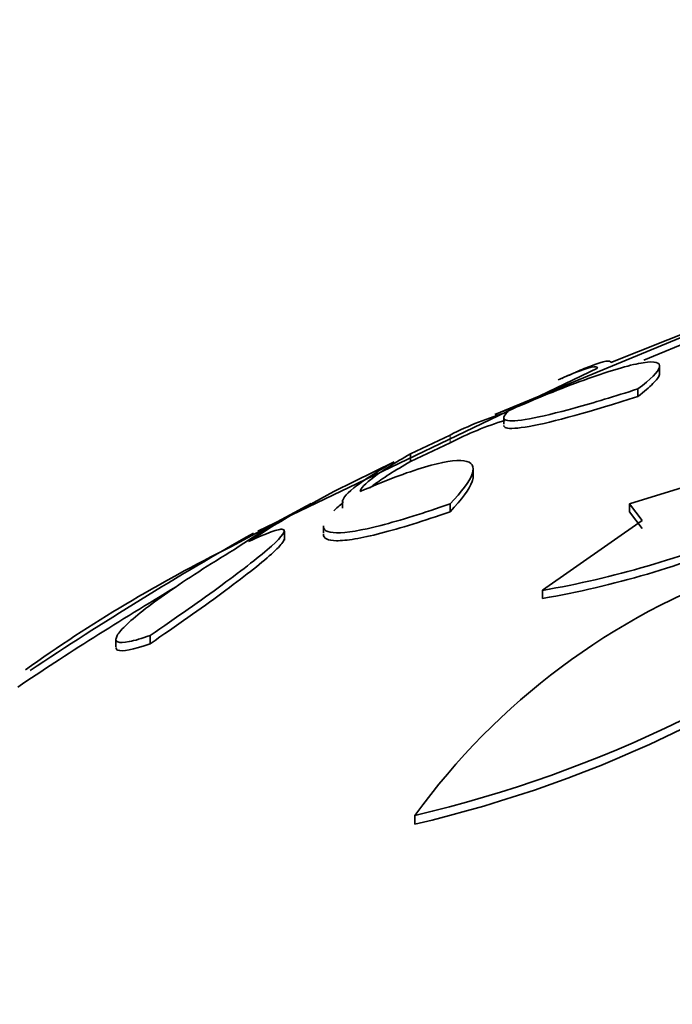
# Model space of a CAD drawing. Units: millimetres. Extents: x 0 to 1385, y 0 to 1190.
# Drawn here: x 660 to 664, y 999 to 1004 of the extents above; entities that cross this region are included whole.
import ezdxf
from ezdxf import colors
from ezdxf.entities.mleader import LeaderData, LeaderLine
from ezdxf.math import Vec2, Vec3

# ---------------------------------------------------------------- set-up
doc = ezdxf.new("R2010")
doc.units = ezdxf.units.MM
doc.layers.add('DV4_Défaut', color=7, linetype='Continuous')
doc.layers.add('Défaut', color=7, linetype='Continuous')

# ---------------------------------------------------------------- blocks, each defined once
blk = doc.blocks.new('_DOT')
at = {"color": 0}
blk.add_line((0, 0), (-1, 0), dxfattribs=at)
at = {"color": 0, "const_width": 0.333}
blk.add_lwpolyline([(-0.1665, 0, 1), (0.1665, 0, 1)], format="xyb", close=True, dxfattribs=at)
blk = doc.blocks.new('SE3')
at = {"layer": 'DV4_Défaut', "color": 7, "linetype": 'Continuous', "lineweight": 35}
for p, q in [((663.8409, 1002.5386), (662.5105, 1001.9877)), ((663.1795, 1002.2873), (663.7019, 1002.4966)), ((663.369, 1002.3003), (663.8409, 1002.4961)), ((661.1507, 1001.3195), (663.1018, 1002.2549)), ((663.4594, 1002.2171), (663.4594, 1002.2627)), ((663.3345, 1002.1355), (663.3345, 1002.0921)), ((662.5631, 1001.9717), (662.5631, 1001.933)), ((662.2536, 1001.8701), (662.0256, 1001.7623)), ((662.0256, 1001.718), (662.2536, 1001.826)), ((662.0256, 1001.7623), (662.0256, 1001.718)), ((661.931, 1001.7166), (661.7019, 1001.6033)), ((662.3863, 1001.6201), (662.3863, 1001.6722)), ((663.287, 1001.4738), (663.9095, 1001.6674)), ((661.4541, 1001.4766), (660.9917, 1001.2271)), ((661.6352, 1001.4946), (661.6352, 1001.4497)), ((662.2534, 1001.4738), (662.2534, 1001.4288)), ((663.287, 1001.4738), (663.287, 1001.4288)), ((663.3593, 1001.3784), (663.287, 1001.4738)), ((663.287, 1001.4288), (663.3593, 1001.3331)), ((661.5245, 1001.3477), (661.5245, 1001.305)), ((662.7858, 1000.9766), (663.3593, 1001.3784)), ((661.2996, 1001.2661), (661.2996, 1001.3176)), ((662.7858, 1000.9766), (662.7858, 1000.9303)), ((660.5269, 1000.7164), (660.5269, 1000.6694)), ((660.3301, 1000.6981), (660.3301, 1000.6506)), ((662.0516, 999.6811), (662.0516, 999.631))]:
    blk.add_line(p, q, dxfattribs=at)
at = {"layer": 'DV4_Défaut', "color": 7, "linetype": 'Continuous', "lineweight": 18}
blk.add_line((662.2536, 1001.8701), (662.2536, 1001.826), dxfattribs=at)
at = {"layer": 'DV4_Défaut', "color": 7, "linetype": 'Continuous', "lineweight": 35}
for centre, radius, start, end in [((671.1037, 983.6293), 20.3, 113.69291, 113.90987), ((662.8879, 1001.1197), 0.9465, 104.6443, 113.4951), ((663.131, 1000.1571), 1.9246, 106.4339, 117.1229), ((663.132, 1000.115), 1.9234, 107.002, 117.1756), ((664.1331, 996.6279), 5.5377, 116.0417, 123.2866), ((663.5276, 997.5113), 4.4747, 117.6059, 124.203), ((671.1037, 983.6293), 20.3, 119.45406, 123.71214), ((684.5714, 965.2905), 42.9734, 123.02602, 123.03172), ((661.8911, 1006.2138), 5.3131, 279.6948, 293.0552), ((661.9006, 1006.1225), 5.2671, 279.6755, 293.1558), ((664.8412, 993.4558), 8.6725, 116.35122, 125.46164), ((665.278, 997.3432), 3.9844, 109.4949, 144.0732), ((660.3733, 1006.8077), 7.3216, 283.25129, 308.764), ((660.4164, 1006.6531), 7.21, 283.10804, 309.03702)]:
    blk.add_arc(centre, radius, start, end, dxfattribs=at)
for points, knots in [([(662.978, 1002.2321), (663.0119, 1002.247), (663.0418, 1002.2593), (663.141, 1002.297), (663.179, 1002.3033), (663.1795, 1002.2873)], [0, 0, 0, 0, 0.260159, 0.260159, 1, 1, 1, 1]), ([(662.6486, 1002.0354), (662.7259, 1002.0689), (662.8001, 1002.0998), (662.9419, 1002.1561), (663.0103, 1002.1818), (663.1344, 1002.2253), (663.1904, 1002.2434), (663.2897, 1002.2715), (663.3323, 1002.2813), (663.3992, 1002.2915), (663.4245, 1002.292), (663.4556, 1002.2835), (663.4617, 1002.2747), (663.4523, 1002.235), (663.4087, 1002.1915), (663.3345, 1002.1355)], [0, 0, 0, 0, 0.125, 0.125, 0.25, 0.25, 0.375, 0.375, 0.5, 0.5, 0.625, 0.625, 0.75, 0.75, 1, 1, 1, 1]), ([(663.1018, 1002.2549), (663.0999, 1002.2715), (663.0538, 1002.2615), (662.9441, 1002.217), (662.9214, 1002.2073), (662.8968, 1002.1964)], [0, 0, 0, 0, 0.812583, 0.812583, 1, 1, 1, 1]), ([(663.3345, 1002.0921), (663.3715, 1002.1201), (663.4007, 1002.1448), (663.4426, 1002.1871), (663.4553, 1002.2049), (663.4591, 1002.2204), (663.4594, 1002.2225), (663.4594, 1002.2245)], [0, 0, 0, 0, 0.460568, 0.460568, 0.921135, 0.921135, 1, 1, 1, 1]), ([(663.3345, 1002.1355), (663.2003, 1002.0925), (663.0796, 1002.0562), (662.8666, 1001.9974), (662.7781, 1001.9762), (662.6432, 1001.9518), (662.5977, 1001.9489), (662.5558, 1001.9621), (662.5591, 1001.9783), (662.5865, 1002.0031)], [0, 0, 0, 0, 0.25, 0.25, 0.5, 0.5, 0.75, 0.75, 1, 1, 1, 1]), ([(662.563, 1001.9256), (662.563, 1001.9193), (662.5675, 1001.9147), (662.5973, 1001.905), (662.642, 1001.9078), (662.8445, 1001.9443), (663.0661, 1002.006), (663.3345, 1002.0921)], [0, 0, 0, 0, 0.125256, 0.125256, 0.416837, 0.416837, 1, 1, 1, 1]), ([(662.0256, 1001.7623), (661.9355, 1001.7105), (661.8648, 1001.6657), (661.7649, 1001.5911), (661.7375, 1001.5626), (661.7352, 1001.5445)], [0, 0, 0, 0, 0.5, 0.5, 1, 1, 1, 1]), ([(661.7352, 1001.5445), (661.8782, 1001.607), (662.0036, 1001.6548), (662.21, 1001.7165), (662.2867, 1001.7289), (662.3804, 1001.7155), (662.3956, 1001.6895), (662.3663, 1001.604), (662.3222, 1001.5453), (662.2534, 1001.4738)], [0, 0, 0, 0, 0.25, 0.25, 0.5, 0.5, 0.75, 0.75, 1, 1, 1, 1]), ([(661.6376, 1001.4811), (661.6274, 1001.4965), (661.6489, 1001.5252), (661.7508, 1001.6066), (661.8286, 1001.6572), (661.931, 1001.7166)], [0, 0, 0, 0, 0.5, 0.5, 1, 1, 1, 1]), ([(661.7923, 1001.5662), (661.7991, 1001.5717), (661.8064, 1001.5774), (661.8641, 1001.6206), (661.9355, 1001.6661), (662.0256, 1001.718)], [0, 0, 0, 0, 0.136687, 0.136687, 1, 1, 1, 1]), ([(662.2534, 1001.4288), (662.3221, 1001.5004), (662.366, 1001.5587), (662.3844, 1001.6123), (662.3863, 1001.6216), (662.3864, 1001.63)], [0, 0, 0, 0, 0.806272, 0.806272, 1, 1, 1, 1]), ([(662.2534, 1001.4738), (662.102, 1001.421), (661.9679, 1001.3792), (661.7428, 1001.3215), (661.6563, 1001.3068), (661.5716, 1001.3078), (661.5514, 1001.312), (661.5294, 1001.3258), (661.5246, 1001.3342), (661.5245, 1001.3446)], [0, 0, 0, 0, 0.346324, 0.346324, 0.692649, 0.692649, 0.865811, 0.865811, 1, 1, 1, 1]), ([(661.5245, 1001.2996), (661.5243, 1001.2755), (661.5492, 1001.2627), (661.6275, 1001.2617), (661.663, 1001.2651), (661.7484, 1001.2794), (661.7988, 1001.2905), (661.9666, 1001.3335), (662.1019, 1001.3758), (662.2534, 1001.4288)], [0, 0, 0, 0, 0.308012, 0.308012, 0.481009, 0.481009, 0.654006, 0.654006, 1, 1, 1, 1]), ([(661.0938, 1001.257), (661.1462, 1001.282), (661.1894, 1001.3007), (661.2564, 1001.3247), (661.2795, 1001.3298), (661.3138, 1001.3229), (661.2892, 1001.2883), (661.1628, 1001.175), (661.0626, 1001.0971), (660.8199, 1000.9193), (660.679, 1000.8204), (660.5269, 1000.7164)], [0, 0, 0, 0, 0.125, 0.125, 0.25, 0.25, 0.5, 0.5, 0.75, 0.75, 1, 1, 1, 1]), ([(660.5269, 1000.6694), (660.6791, 1000.7737), (660.8174, 1000.871), (661.0003, 1001.0053), (661.0559, 1001.0473), (661.1521, 1001.1227), (661.1937, 1001.157), (661.2571, 1001.2139), (661.2792, 1001.2367), (661.2965, 1001.2616), (661.2995, 1001.2682), (661.2996, 1001.273)], [0, 0, 0, 0, 0.363359, 0.363359, 0.545038, 0.545038, 0.726717, 0.726717, 0.908397, 0.908397, 1, 1, 1, 1]), ([(660.5269, 1000.7164), (660.4782, 1000.6994), (660.4382, 1000.6877), (660.3756, 1000.6751), (660.3534, 1000.6745), (660.3293, 1000.6845), (660.327, 1000.6952), (660.342, 1000.7268), (660.3588, 1000.7474), (660.4357, 1000.8227), (660.5211, 1000.8895), (660.737, 1001.0403), (660.8674, 1001.1244), (661.0122, 1001.2121)], [0, 0, 0, 0, 0.125, 0.125, 0.25, 0.25, 0.375, 0.375, 0.5, 0.5, 0.75, 0.75, 1, 1, 1, 1]), ([(659.7659, 1000.4203), (659.9034, 1000.5132), (660.0503, 1000.6091), (660.3545, 1000.8017), (660.5137, 1000.8995), (660.6767, 1000.9968)], [0, 0, 0, 0, 0.500371, 0.500371, 1, 1, 1, 1]), ([(660.3302, 1000.6479), (660.3302, 1000.6408), (660.3338, 1000.6355), (660.3648, 1000.6222), (660.4292, 1000.635), (660.5269, 1000.6694)], [0, 0, 0, 0, 0.231304, 0.231304, 1, 1, 1, 1])]:
    blk.add_open_spline(points, degree=3, knots=knots, dxfattribs=at)
blk.add_open_spline([(661.5836, 1001.4338), (661.5988, 1001.4485), (661.6168, 1001.4643), (661.6376, 1001.4811)], degree=3, dxfattribs=at)

msp = doc.modelspace()

# ---------------------------------------------------------------- block references
at = {"layer": 'Défaut'}
msp.add_blockref('SE3', (0, 0), dxfattribs=at)

# ---------------------------------------------------------------- leaders
at = {"layer": 'Défaut', "color": 7, "linetype": 'Continuous', "lineweight": 18}
ml = msp.add_multileader_mtext('Standard', dxfattribs=at)
ml.set_content('{\\pxsm0.9;\\fSolid Edge ISO|b1||i0||c0|p34;\\W1.;21/02/2017\\P}', color=256)
ml.set_leader_properties()
ml.set_arrow_properties(name='DOT')
ml.build(insert=Vec2(0, 0))
ml.multileader.update_dxf_attribs({"leader_type": 0, "dogleg_length": 0, "arrow_head_size": 12})
ctx = ml.context
ctx.base_point, ctx.char_height, ctx.arrow_head_size, ctx.landing_gap_size = Vec3(1114.3167, 1182.6239), 12, 12, 4.2
notes = []
notes.append((ctx, [(0, (0, 0, 0), (0, 0), (1, 0), 1, [])]))
ctx.mtext.insert = Vec3(1116.3167, 1188.7441)
for ctx, leaders in notes:
    for number, flags, end, landing, length, lines in leaders:
        leader = LeaderData()
        leader.index, (leader.has_last_leader_line, leader.has_dogleg_vector, leader.attachment_direction) = number, flags
        leader.last_leader_point, leader.dogleg_vector, leader.dogleg_length = Vec3(end), Vec3(landing), length
        for number, points, colour, breaks in lines:
            line = LeaderLine()
            line.index, line.vertices, line.color, line.breaks = number, Vec3.list(points), colors.encode_raw_color(colour), breaks
            leader.lines.append(line)
        ctx.leaders.append(leader)

doc.saveas('drawing.dxf')
